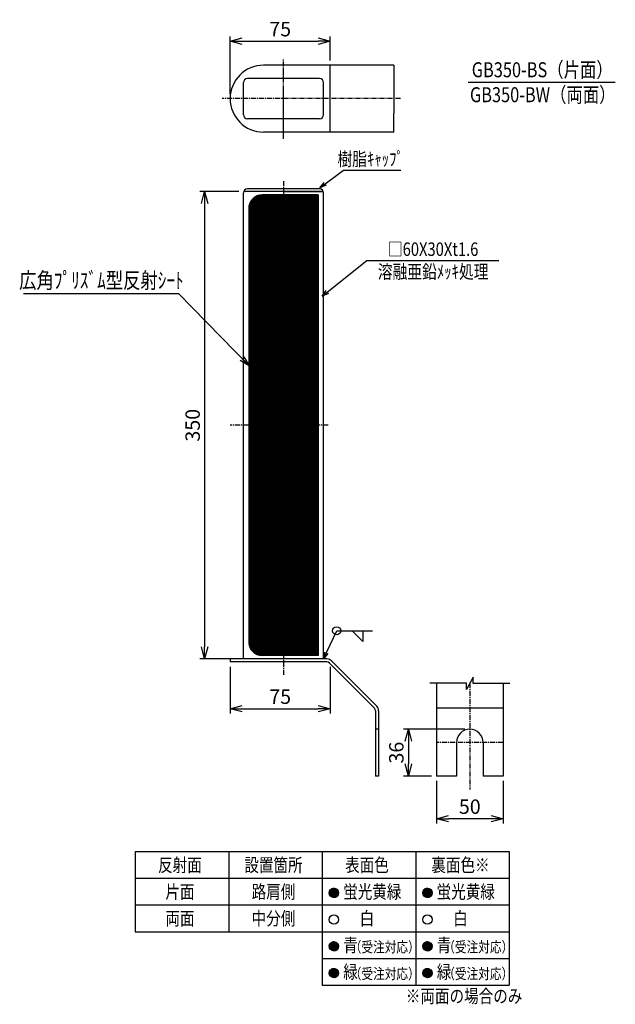
# Model space of a CAD drawing. Extents: x 256 to 2966, y 128 to 2828.
# Drawn here: x 2520 to 2966, y 2091 to 2828 of the extents above; entities that cross this region are included whole.
import ezdxf
from ezdxf.enums import TextEntityAlignment as Align

# ---------------------------------------------------------------- set-up
doc = ezdxf.new("R2010")
doc.units = 0
doc.header["$MEASUREMENT"] = 0
doc.linetypes.add('CENTER', pattern=[2, 1.25, -0.25, 0.25, -0.25])
doc.linetypes.add('HIDDEN', pattern=[0.375, 0.25, -0.125])
doc.layers.get('0').update_dxf_attribs({"linetype": 'CONTINUOUS'})
doc.layers.get('DEFPOINTS').update_dxf_attribs({"linetype": 'CONTINUOUS'})
for name, color, linetype in [('NSLAY001', 7, 'CONTINUOUS'), ('NSLAY002', 1, 'CENTER'), ('NSLAY003', 4, 'HIDDEN')]:
    doc.layers.add(name, color=color, linetype=linetype)
doc.styles.add('DIM', font='romans.shx', dxfattribs={"width": 0.8, "bigfont": 'extfont.shx'})
doc.styles.get("Standard").update_dxf_attribs({"font": 'romans.shx', "bigfont": 'extfont.shx'})
doc.dimstyles.new('DIM-2', dxfattribs={"dimscale": 2, "dimtxt": 3, "dimasz": 2.5, "dimexe": 1, "dimexo": 1, "dimgap": 1, "dimtad": 1, "dimdec": 1, "dimdsep": 46, "dimtxsty": 'DIM', "dimblk": 'OPEN30', "dimcen": 0, "dimclrd": 3, "dimclre": 3, "dimclrt": 6, "dimadec": 1, "dimazin": 0, "dimtfac": 1, "dimtdec": 1, "dimtmove": 2, "dimatfit": 3, "dimldrblk": 'OPEN30', "dimfxl": 1, "dimtolj": 1, "dimtzin": 0, "dimarcsym": 0})
doc.dimstyles.new('DIM-3', dxfattribs={"dimscale": 3, "dimtxt": 3, "dimasz": 2.5, "dimexe": 1, "dimexo": 1, "dimgap": 1, "dimtad": 1, "dimdec": 1, "dimdsep": 46, "dimtxsty": 'DIM', "dimblk": 'OPEN30', "dimcen": 0, "dimclrd": 3, "dimclre": 3, "dimclrt": 6, "dimadec": 1, "dimazin": 0, "dimtfac": 1, "dimtdec": 1, "dimtmove": 2, "dimatfit": 3, "dimldrblk": 'OPEN30', "dimfxl": 1, "dimtolj": 1, "dimtzin": 0, "dimarcsym": 0})
doc.dimstyles.new('DIM-3.6', dxfattribs={"dimscale": 3.6, "dimtxt": 3, "dimasz": 2.5, "dimexe": 1, "dimexo": 1, "dimgap": 1, "dimtad": 1, "dimdec": 1, "dimdsep": 46, "dimtxsty": 'DIM', "dimblk": 'OPEN30', "dimcen": 0, "dimclrd": 3, "dimclre": 3, "dimclrt": 6, "dimaunit": 1, "dimadec": 0, "dimazin": 0, "dimtfac": 1, "dimtdec": 1, "dimtmove": 2, "dimatfit": 3, "dimldrblk": 'OPEN30', "dimfxl": 1, "dimtolj": 1, "dimtzin": 0, "dimarcsym": 0})
pattern_1 = [(45, (913.08741, -30.77066), (-0.0883883476, 0.0883883476), [])]
pattern_2 = [(45, (913.087, -30.771), (-8.838835, 8.838835), [])]
pattern_3 = [(45, (983.087, -30.771), (-8.838835, 8.838835), [])]
pattern_4 = [(45, (983.08741, -30.77066), (-0.0883883476, 0.0883883476), [])]

# ---------------------------------------------------------------- blocks, each defined once
blk = doc.blocks.new('_Open30')
at = {"color": 0, "lineweight": -2}
for p, q in [((-1, 0.268), (0, 0)), ((0, 0), (-1, -0.268)), ((0, 0), (-1, 0))]:
    blk.add_line(p, q, dxfattribs=at)
blk = doc.blocks.new('*D4')
at = {"layer": 'DEFPOINTS', "color": 0, "transparency": 16777216}
for p in [(2687.84, 2699.75), (2658.64, 2349.75), (2684.64, 2349.75)]:
    blk.add_point(p, dxfattribs=at)
at = {"layer": 'NSLAY001', "lineweight": -2, "transparency": 16777216}
for p, q in [((2684.24, 2699.75), (2655.04, 2699.75)), ((2658.64, 2690.75), (2658.64, 2358.75)), ((2681.04, 2349.75), (2655.04, 2349.75))]:
    blk.add_line(p, q, dxfattribs=at)
at = {"layer": 'NSLAY001', "lineweight": -2, "transparency": 16777216, "xscale": 9, "yscale": 9, "zscale": 9}
for p, rotation in [((2658.64, 2699.75), 90), ((2658.64, 2349.75), 270)]:
    blk.add_blockref('_Open30', p, dxfattribs=dict(at, rotation=rotation))
at = {"layer": 'NSLAY001', "transparency": 16777216, "insert": (2649.64, 2524.75), "char_height": 10.8, "attachment_point": 5, "rotation": 90, "style": 'DIM'}
blk.add_mtext('\\A1;350', dxfattribs=at)
blk = doc.blocks.new('*D5')
at = {"layer": 'DEFPOINTS', "color": 0, "transparency": 16777216}
for p in [(2677.66, 2347.45), (2752.66, 2347.45), (2752.66, 2312.45)]:
    blk.add_point(p, dxfattribs=at)
at = {"layer": 'NSLAY001', "lineweight": -2, "transparency": 16777216}
for p, q in [((2677.66, 2343.85), (2677.66, 2308.85)), ((2752.66, 2343.85), (2752.66, 2308.85)), ((2686.66, 2312.45), (2743.66, 2312.45))]:
    blk.add_line(p, q, dxfattribs=at)
at = {"layer": 'NSLAY001', "lineweight": -2, "transparency": 16777216, "xscale": 9, "yscale": 9, "zscale": 9, "rotation": 180}
blk.add_blockref('_Open30', (2677.66, 2312.45), dxfattribs=at)
at = {"layer": 'NSLAY001', "lineweight": -2, "transparency": 16777216, "xscale": 9, "yscale": 9, "zscale": 9}
blk.add_blockref('_Open30', (2752.66, 2312.45), dxfattribs=at)
at = {"layer": 'NSLAY001', "transparency": 16777216, "insert": (2715.16, 2321.45), "char_height": 10.8, "attachment_point": 5, "style": 'DIM'}
blk.add_mtext('\\A1;75', dxfattribs=at)
blk = doc.blocks.new('*D6')
at = {"layer": 'DEFPOINTS', "color": 0, "transparency": 16777216}
for p in [(2832.13, 2262.05), (2882.13, 2262.05), (2832.13, 2230.09)]:
    blk.add_point(p, dxfattribs=at)
at = {"layer": 'NSLAY001', "lineweight": -2, "transparency": 16777216}
for p, q in [((2832.13, 2258.45), (2832.13, 2226.49)), ((2882.13, 2258.45), (2882.13, 2226.49)), ((2873.13, 2230.09), (2841.13, 2230.09))]:
    blk.add_line(p, q, dxfattribs=at)
at = {"layer": 'NSLAY001', "lineweight": -2, "transparency": 16777216, "xscale": 9, "yscale": 9, "zscale": 9, "rotation": 180}
blk.add_blockref('_Open30', (2832.13, 2230.09), dxfattribs=at)
at = {"layer": 'NSLAY001', "lineweight": -2, "transparency": 16777216, "xscale": 9, "yscale": 9, "zscale": 9}
blk.add_blockref('_Open30', (2882.13, 2230.09), dxfattribs=at)
at = {"layer": 'NSLAY001', "transparency": 16777216, "insert": (2857.13, 2239.09), "char_height": 10.8, "attachment_point": 5, "style": 'DIM'}
blk.add_mtext('\\A1;50', dxfattribs=at)
blk = doc.blocks.new('*D8')
at = {"layer": 'DEFPOINTS', "color": 0, "transparency": 16777216}
for p in [(2857.13, 2297.05), (2811.13, 2262.05), (2832.13, 2262.05)]:
    blk.add_point(p, dxfattribs=at)
at = {"layer": 'NSLAY001', "lineweight": -2, "transparency": 16777216}
for p, q in [((2853.53, 2297.05), (2807.53, 2297.05)), ((2811.13, 2288.05), (2811.13, 2271.05)), ((2828.53, 2262.05), (2807.53, 2262.05))]:
    blk.add_line(p, q, dxfattribs=at)
at = {"layer": 'NSLAY001', "lineweight": -2, "transparency": 16777216, "xscale": 9, "yscale": 9, "zscale": 9}
for p, rotation in [((2811.13, 2297.05), 90), ((2811.13, 2262.05), 270)]:
    blk.add_blockref('_Open30', p, dxfattribs=dict(at, rotation=rotation))
at = {"layer": 'NSLAY001', "transparency": 16777216, "insert": (2802.13, 2279.55), "char_height": 10.8, "attachment_point": 5, "rotation": 90, "style": 'DIM'}
blk.add_mtext('\\A1;36', dxfattribs=at)
blk = doc.blocks.new('*D15')
at = {"layer": 'DEFPOINTS', "color": 0, "transparency": 16777216}
for p in [(2752.66, 2812.4), (2752.66, 2794.34), (2677.66, 2769.34)]:
    blk.add_point(p, dxfattribs=at)
at = {"layer": 'NSLAY001', "lineweight": -2, "transparency": 16777216}
for p, q in [((2677.66, 2772.94), (2677.66, 2816)), ((2686.66, 2812.4), (2743.66, 2812.4)), ((2752.66, 2797.94), (2752.66, 2816))]:
    blk.add_line(p, q, dxfattribs=at)
at = {"layer": 'NSLAY001', "lineweight": -2, "transparency": 16777216, "xscale": 9, "yscale": 9, "zscale": 9, "rotation": 180}
blk.add_blockref('_Open30', (2677.66, 2812.4), dxfattribs=at)
at = {"layer": 'NSLAY001', "lineweight": -2, "transparency": 16777216, "xscale": 9, "yscale": 9, "zscale": 9}
blk.add_blockref('_Open30', (2752.66, 2812.4), dxfattribs=at)
at = {"layer": 'NSLAY001', "transparency": 16777216, "insert": (2715.16, 2821.4), "char_height": 10.8, "attachment_point": 5, "style": 'DIM'}
blk.add_mtext('\\A1;75', dxfattribs=at)

msp = doc.modelspace()

# ---------------------------------------------------------------- hatches: boundary and pattern name
at = {"layer": 'NSLAY001'}
h = msp.add_hatch(dxfattribs=at)
h.set_pattern_fill('ANSI31', color=2)
h.set_pattern_definition([(45, (0, 62.5923), (-0.0883883476, 0.0883883476), [])])
h.paths.add_polyline_path([(2717.66, 2697.25), (2743.66, 2697.25), (2743.66, 2524.75), (2717.66, 2524.75)])
h.paths.add_polyline_path([(2691.66, 2687.25, -0.414214), (2701.66, 2697.25), (2717.66, 2697.25), (2717.66, 2524.75), (2691.66, 2524.75)])
h.paths.add_polyline_path([(2691.66, 2524.75), (2717.66, 2524.75), (2717.66, 2352.25), (2701.66, 2352.25, -0.414214), (2691.66, 2362.25)])
h.paths.add_polyline_path([(2717.66, 2524.75), (2743.66, 2524.75), (2743.66, 2352.25), (2717.66, 2352.25)])
h = msp.add_hatch(dxfattribs=at)
h.set_pattern_fill('ANSI31', color=2)
h.set_pattern_definition(pattern_1)
h.paths.add_polyline_path([(2751.95, 2174.5, 1), (2758.95, 2174.5, 1)])
h.paths.add_polyline_path([(2821.95, 2174.5, 1), (2828.95, 2174.5, 1)])
h = msp.add_hatch(dxfattribs=at)
h.set_pattern_fill('ANSI31', color=5, scale=100)
h.set_pattern_definition(pattern_2)
h.paths.add_polyline_path([(2758.95, 2134.5, 1), (2751.95, 2134.5, 1)])
h = msp.add_hatch(dxfattribs=at)
h.set_pattern_fill('ANSI31', color=5, scale=100)
h.set_pattern_definition(pattern_2)
h.paths.add_polyline_path([(2758.95, 2134.5, 1), (2751.95, 2134.5, 1)])
h = msp.add_hatch(dxfattribs=at)
h.set_pattern_fill('ANSI31', color=5)
h.set_pattern_definition(pattern_1)
h.paths.add_polyline_path([(2758.95, 2134.5, 1), (2751.95, 2134.5, 1)])
h = msp.add_hatch(dxfattribs=at)
h.set_pattern_fill('ANSI31', color=5, scale=100)
h.set_pattern_definition(pattern_3)
h.paths.add_polyline_path([(2828.95, 2134.5, 1), (2821.95, 2134.5, 1)])
h = msp.add_hatch(dxfattribs=at)
h.set_pattern_fill('ANSI31', color=5, scale=100)
h.set_pattern_definition(pattern_3)
h.paths.add_polyline_path([(2828.95, 2134.5, 1), (2821.95, 2134.5, 1)])
h = msp.add_hatch(dxfattribs=at)
h.set_pattern_fill('ANSI31', color=5)
h.set_pattern_definition(pattern_4)
h.paths.add_polyline_path([(2828.95, 2134.5, 1), (2821.95, 2134.5, 1)])
h = msp.add_hatch(dxfattribs=at)
h.set_pattern_fill('ANSI31', color=3)
h.set_pattern_definition(pattern_1)
h.paths.add_polyline_path([(2751.95, 2114.5, 1), (2758.95, 2114.5, 1)])
h = msp.add_hatch(dxfattribs=at)
h.set_pattern_fill('ANSI31', color=3)
h.set_pattern_definition(pattern_4)
h.paths.add_polyline_path([(2821.95, 2114.5, 1), (2828.95, 2114.5, 1)])

# ---------------------------------------------------------------- linework, layer by layer
for p, q in [((2800.29, 2794.34), (2702.66, 2794.34)), ((2752.66, 2744.34), (2752.66, 2794.34)), ((2800.29, 2794.34), (2800.29, 2758.34)), ((2855.86, 2781.62), (2966.08, 2781.62)), ((2800.29, 2744.34), (2800.29, 2758.34)), ((2800.29, 2744.34), (2702.66, 2744.34)), ((2762.66, 2715.88), (2805.59, 2715.88)), ((2747.49, 2699.75), (2687.84, 2699.75)), ((2744.66, 2701.75), (2690.66, 2701.75)), ((2741.96, 2699.75), (2693.36, 2699.75)), ((2717.66, 2699.75), (2707.66, 2699.75)), ((2717.66, 2699.75), (2747.49, 2699.75)), ((2687.66, 2349.75), (2687.66, 2698.75)), ((2743.66, 2697.25), (2701.66, 2697.25)), ((2747.66, 2349.75), (2747.66, 2698.75)), ((2780.05, 2648.17), (2878.95, 2648.17)), ((2523.1, 2623.36), (2639.15, 2623.36)), ((2757.47, 2370.79), (2784.29, 2370.79)), ((2777.08, 2362.79), (2769.08, 2370.79)), ((2777.08, 2370.79), (2777.08, 2362.79)), ((2750.09, 2349.75), (2677.66, 2349.75)), ((2677.66, 2349.75), (2677.66, 2347.45)), ((2750.09, 2347.45), (2677.66, 2347.45)), ((2743.66, 2352.25), (2701.66, 2352.25)), ((2752, 2346.66), (2785.82, 2312.84)), ((2753.62, 2348.28), (2787.44, 2314.46)), ((2832.13, 2331.52), (2832.13, 2262.05)), ((2882.13, 2331.29), (2882.13, 2262.05)), ((2786.61, 2310.93), (2786.61, 2262.05)), ((2788.91, 2310.93), (2788.91, 2262.05)), ((2847.13, 2287.05), (2847.13, 2262.05)), ((2867.13, 2287.05), (2867.13, 2262.05)), ((2788.91, 2262.05), (2786.61, 2262.05)), ((2847.13, 2262.05), (2832.13, 2262.05)), ((2882.13, 2262.05), (2867.13, 2262.05)), ((2606.65, 2205.44), (2886.65, 2205.44)), ((2606.65, 2205.44), (2606.65, 2145.44)), ((2676.65, 2205.44), (2676.65, 2145.44)), ((2746.65, 2205.44), (2746.65, 2105.44)), ((2816.65, 2205.44), (2816.65, 2105.44)), ((2886.65, 2205.44), (2886.65, 2105.44)), ((2606.65, 2185.44), (2886.65, 2185.44)), ((2606.65, 2165.44), (2886.65, 2165.44)), ((2606.65, 2145.44), (2886.65, 2145.44)), ((2746.65, 2125.44), (2886.65, 2125.44)), ((2746.65, 2105.44), (2886.65, 2105.44))]:
    msp.add_line(p, q, dxfattribs=at)
at = {"layer": 'NSLAY001', "ltscale": 3}
for p, q in [((2687.66, 2757.34), (2687.66, 2781.34)), ((2744.66, 2784.34), (2690.66, 2784.34)), ((2747.66, 2757.34), (2747.66, 2781.34)), ((2744.66, 2754.34), (2690.66, 2754.34))]:
    msp.add_line(p, q, dxfattribs=at)
at = {"layer": 'NSLAY001', "color": 0, "ltscale": 3}
for p, q in [((2743.66, 2697.25), (2743.66, 2352.25)), ((2691.66, 2687.25), (2691.66, 2362.25))]:
    msp.add_line(p, q, dxfattribs=at)
at = {"layer": 'NSLAY001', "color": 251}
for p, q in [((2854.58, 2331.52), (2827.13, 2331.52)), ((2859.69, 2336.18), (2854.58, 2326.85)), ((2854.58, 2326.85), (2854.58, 2331.52)), ((2859.69, 2331.29), (2859.69, 2336.18)), ((2887.13, 2331.29), (2859.69, 2331.29)), ((2832.13, 2313), (2882.13, 2313))]:
    msp.add_line(p, q, dxfattribs=at)
at = {"layer": 'NSLAY001'}
for centre, radius in [((2757.47, 2370.79), 3), ((2755.45, 2174.5), 3.5), ((2825.45, 2174.5), 3.5), ((2755.45, 2154.5), 3.5), ((2825.45, 2154.5), 3.5), ((2755.45, 2134.5), 3.5), ((2825.45, 2134.5), 3.5), ((2755.45, 2114.5), 3.5), ((2825.45, 2114.5), 3.5)]:
    msp.add_circle(centre, radius, dxfattribs=at)
for centre, radius, start, end in [((2702.66, 2769.34), 25, 90, 270), ((2690.66, 2698.75), 3, 90, 180), ((2744.66, 2698.75), 3, 0, 90), ((2750.09, 2344.75), 5, 45, 90), ((2750.09, 2344.75), 2.7, 45, 90), ((2783.91, 2310.93), 2.7, 0, 45), ((2783.91, 2310.93), 5, 0, 45), ((2857.13, 2287.05), 10, 0, 180)]:
    msp.add_arc(centre, radius, start, end, dxfattribs=at)
at = {"layer": 'NSLAY001', "ltscale": 3}
for centre, radius, start, end in [((2690.66, 2781.34), 3, 90, 180), ((2744.66, 2781.34), 3, 0, 90), ((2690.66, 2757.34), 3, 180, 270), ((2744.66, 2757.34), 3, 270, 0), ((2701.66, 2687.25), 10, 90, 180), ((2701.66, 2362.25), 10, 180, 270)]:
    msp.add_arc(centre, radius, start, end, dxfattribs=at)
at = {"layer": 'NSLAY002', "color": 8, "linetype": 'CENTER', "ltscale": 3}
for p, q in [((2717.66, 2739.34), (2717.66, 2799.34)), ((2805.29, 2769.34), (2671.79, 2769.34)), ((2717.66, 2707.62), (2717.66, 2337.45)), ((2751.21, 2524.75), (2677.66, 2524.75)), ((2857.13, 2331.52), (2857.13, 2252.05)), ((2882.13, 2287.05), (2832.13, 2287.05))]:
    msp.add_line(p, q, dxfattribs=at)
at = {"layer": 'NSLAY002', "color": 8, "linetype": 'CENTER', "ltscale": 30}
msp.add_line((2717.66, 2739.34), (2717.66, 2799.34), dxfattribs=at)
at = {"layer": 'NSLAY003', "color": 8, "ltscale": 3}
msp.add_line((2788.91, 2297.05), (2786.61, 2297.05), dxfattribs=at)

# ---------------------------------------------------------------- texts
at = {"layer": 'NSLAY001', "width": 0.8}
for s, height, p in [('GB350-BS（片面）', 11.232, (2911.38, 2790.98)), ('GB350-BW（両面）', 11.232, (2911.76, 2772.29)), ('樹脂ｷｬｯﾌﾟ', 10.125, (2782.92, 2724.16)), ('□60X30Xt1.6', 10.125, (2829.69, 2656.61)), ('広角ﾌﾟﾘｽﾞﾑ型反射ｼｰﾄ', 11.88, (2581.35, 2633.26)), ('溶融亜鉛ﾒｯｷ処理', 10.125, (2829.69, 2639.74)), ('反射面', 10, (2640.16, 2195.37)), ('設置箇所', 10, (2710.16, 2195.37)), ('表面色', 10, (2780.16, 2195.37)), ('裏面色※', 10, (2850.16, 2195.37)), ('片面', 10, (2640.16, 2175.37)), ('路肩側', 10, (2710.16, 2175.37)), ('蛍光黄緑', 10, (2784.13, 2175.37)), ('蛍光黄緑', 10, (2854.13, 2175.37)), ('両面', 10, (2640.16, 2155.37)), ('中分側', 10, (2710.16, 2155.37)), ('白', 10, (2780.16, 2155.37)), ('白', 10, (2850.16, 2155.37)), ('青', 10, (2767.85, 2135.37)), ('（受注対応）', 8, (2793.45, 2133.95)), ('青', 10, (2837.85, 2135.37)), ('（受注対応）', 8, (2863.45, 2133.95)), ('緑', 10, (2767.85, 2115.37)), ('（受注対応）', 8, (2793.45, 2113.95)), ('緑', 10, (2837.85, 2115.37)), ('（受注対応）', 8, (2863.45, 2113.95)), ('※両面の場合のみ', 10, (2852.88, 2097.21))]:
    msp.add_text(s, height=height, dxfattribs=at).set_placement(p, align=Align.MIDDLE_CENTER)

# ---------------------------------------------------------------- dimensions: what is measured, and where the dimension line sits
at = {"layer": 'NSLAY001'}
for base, p1, p2, angle, picture, middle in [((2752.66, 2812.4), (2677.66, 2769.34), (2752.66, 2794.34), 180, '*D15', (2715.16, 2821.4)), ((2658.64, 2349.75), (2687.84, 2699.75), (2684.64, 2349.75), 90, '*D4', (2649.64, 2524.75)), ((2752.66, 2312.45), (2677.66, 2347.45), (2752.66, 2347.45), 180, '*D5', (2715.16, 2321.45)), ((2832.13, 2230.09), (2882.13, 2262.05), (2832.13, 2262.05), 180, '*D6', (2857.13, 2239.09))]:
    dim = msp.add_linear_dim(base=base, p1=p1, p2=p2, angle=angle, dimstyle='DIM-3.6', override={"dimclrd": 256, "dimclre": 256, "dimclrt": 256}, dxfattribs=at)
    dim.commit()
    dim.dimension.update_dxf_attribs({"geometry": picture, "text_midpoint": middle})
dim = msp.add_linear_dim(base=(2811.13, 2262.05), p1=(2857.13, 2297.05), p2=(2832.13, 2262.05), angle=90, text='36', dimstyle='DIM-3.6', override={"dimclrd": 256, "dimclre": 256, "dimclrt": 256}, dxfattribs=at)
dim.commit()
dim.dimension.update_dxf_attribs({"geometry": '*D8', "text_midpoint": (2802.13, 2279.55)})

# ---------------------------------------------------------------- leaders
msp.add_leader([(2744.86, 2702.51), (2762.66, 2715.88)], dimstyle='DIM-2', override={"dimgap": 1, "dimtad": 0, "dimclrd": 256}, dxfattribs=at)
at = {"layer": 'NSLAY001', "color": 251, "true_color": 0x636466}
for points, dimstyle in [([(2746.65, 2621.46), (2780.05, 2648.17)], 'DIM-2'), ([(2691.88, 2569.26), (2639.15, 2623.36)], 'DIM-3'), ([(2747.6, 2349.75), (2757.47, 2370.79)], 'DIM-2')]:
    msp.add_leader(points, dimstyle=dimstyle, override={"dimgap": 1, "dimtad": 0, "dimclrd": 256}, dxfattribs=at)

doc.saveas('drawing.dxf')
